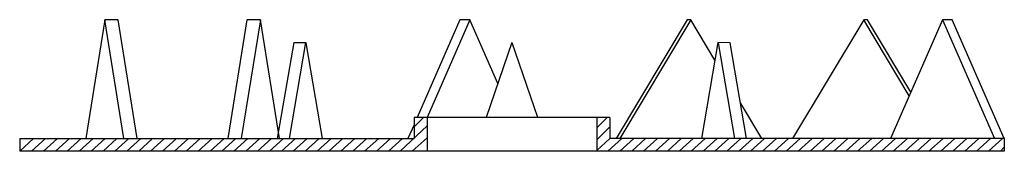
# Model space of a CAD drawing. Extents: x -58 to 58, y -1 to 14.
import ezdxf

# ---------------------------------------------------------------- set-up
doc = ezdxf.new("R2010")
doc.units = 0
doc.layers.get('0').update_dxf_attribs({"linetype": 'CONTINUOUS'})

msp = doc.modelspace()

# ---------------------------------------------------------------- linework, layer by layer
for p, q in [((-48.4, 14.1), (-50.66, 0)), ((-46.79, 14.1), (-48.4, 14.1)), ((-46.13, 0), (-48.4, 14.1)), ((-44.53, 0), (-46.79, 14.1)), ((-31.51, 14.1), (-33.77, 0)), ((-29.9, 14.1), (-32.17, 0)), ((-29.9, 14.1), (-31.51, 14.1)), ((-27.64, 0), (-29.9, 14.1)), ((-6.18, 14.1), (-11.26, 2.5)), ((-5, 14.1), (-10.09, 2.5)), ((-5, 14.1), (-6.18, 14.1)), ((-1.68, 6.52), (-5, 14.1)), ((20.81, 14.1), (12.37, 0)), ((21.24, 14.1), (12.8, 0)), ((21.24, 14.1), (20.81, 14.1)), ((24.11, 9.31), (21.24, 14.1)), ((41.8, 14.1), (33.35, 0)), ((42.23, 14.1), (41.8, 14.1)), ((47.2, 5.08), (41.8, 14.1)), ((47.38, 5.5), (42.23, 14.1)), ((51.15, 14.1), (44.97, 0)), ((52.33, 14.1), (51.15, 14.1)), ((51.15, 14.1), (57.33, 0)), ((58.5, 0.01), (52.32, 14.1)), ((-25.91, 11.41), (-27.89, 0)), ((-26.45, 0), (-24.48, 11.39)), ((-24.47, 11.38), (-25.92, 11.38)), ((-22.51, 0), (-24.47, 11.38)), ((0, 11.39), (-3.07, 2.5)), ((3.08, 2.5), (0.01, 11.38)), ((24.47, 11.39), (22.5, 0)), ((25.91, 11.38), (24.47, 11.39)), ((24.48, 11.38), (26.44, 0)), ((27.88, 0), (25.91, 11.38)), ((29.69, 0), (27.14, 4.25)), ((11.64, 2.5), (-11.64, 2.5)), ((-11.64, 2.5), (-11.64, 0)), ((-10.1, 2.5), (-10.1, -1.5)), ((10.1, 2.5), (10.1, -1.5)), ((11.64, 2.5), (11.64, 0)), ((-11.64, 1.64), (-12.36, 0)), ((-58.5, 0), (-58.5, -1.5)), ((-58.5, 0), (-11.64, 0)), ((58.5, 0), (11.64, 0)), ((58.5, 0), (58.5, -1.5)), ((58.5, -1.5), (-58.5, -1.5))]:
    msp.add_line(p, q)
at = {"color": 8}
for p, q in [((-11.64, 1.38), (-10.52, 2.5)), ((10.1, 1.29), (11.31, 2.5)), ((-13.27, -1.5), (-10.1, 1.51)), ((10.1, -0.13), (11.64, 1.41)), ((-58.5, -1.5), (-56.84, 0)), ((-57.09, -1.5), (-55.42, 0)), ((-55.67, -1.5), (-54.01, 0)), ((-54.26, -1.5), (-52.6, 0)), ((-52.85, -1.5), (-51.18, 0)), ((-51.43, -1.5), (-49.77, 0)), ((-50.02, -1.5), (-48.36, 0)), ((-48.6, -1.5), (-46.94, 0)), ((-47.19, -1.5), (-45.53, 0)), ((-45.78, -1.5), (-44.12, 0)), ((-44.36, -1.5), (-42.7, 0)), ((-42.95, -1.5), (-41.29, 0)), ((-41.54, -1.5), (-39.87, 0)), ((-40.12, -1.5), (-38.46, 0)), ((-38.71, -1.5), (-37.05, 0)), ((-37.3, -1.5), (-35.63, 0)), ((-35.88, -1.5), (-34.22, 0)), ((-34.47, -1.5), (-32.81, 0)), ((-33.06, -1.5), (-31.39, 0)), ((-31.64, -1.5), (-29.98, 0)), ((-30.23, -1.5), (-28.57, 0)), ((-28.82, -1.5), (-27.15, 0)), ((-27.4, -1.5), (-25.74, 0)), ((-25.99, -1.5), (-24.33, 0)), ((-24.57, -1.5), (-22.91, 0)), ((-23.16, -1.5), (-21.5, 0)), ((-21.75, -1.5), (-20.09, 0)), ((-20.33, -1.5), (-18.67, 0)), ((-18.92, -1.5), (-17.26, 0)), ((-17.51, -1.5), (-15.84, 0)), ((-16.09, -1.5), (-14.43, 0)), ((-14.68, -1.5), (-13.02, 0)), ((-11.85, -1.5), (-10.1, 0.1)), ((10.1, -1.39), (11.64, 0)), ((11.39, -1.5), (13.05, 0)), ((12.8, -1.5), (14.47, 0)), ((14.22, -1.5), (15.88, 0)), ((15.63, -1.5), (17.29, 0)), ((17.04, -1.5), (18.71, 0)), ((18.46, -1.5), (20.12, 0)), ((19.87, -1.5), (21.53, 0)), ((21.28, -1.5), (22.95, 0)), ((22.7, -1.5), (24.36, 0)), ((24.11, -1.5), (25.77, 0)), ((25.52, -1.5), (27.19, 0)), ((26.94, -1.5), (28.6, 0)), ((28.35, -1.5), (30.01, 0)), ((29.77, -1.5), (31.43, 0)), ((31.18, -1.5), (32.84, 0)), ((32.59, -1.5), (34.25, 0)), ((34.01, -1.5), (35.67, 0)), ((35.42, -1.5), (37.08, 0)), ((36.83, -1.5), (38.5, 0)), ((38.25, -1.5), (39.91, 0)), ((39.66, -1.5), (41.32, 0)), ((41.07, -1.5), (42.74, 0)), ((42.49, -1.5), (44.15, 0)), ((43.9, -1.5), (45.56, 0)), ((45.31, -1.5), (46.98, 0)), ((46.73, -1.5), (48.39, 0)), ((48.14, -1.5), (49.8, 0)), ((49.55, -1.5), (51.22, 0)), ((50.97, -1.5), (52.63, 0)), ((52.38, -1.5), (54.04, 0)), ((53.79, -1.5), (55.46, 0)), ((55.21, -1.5), (56.87, 0)), ((56.62, -1.5), (58.28, 0)), ((58.04, -1.5), (58.5, -1.03))]:
    msp.add_line(p, q, dxfattribs=at)

doc.saveas('drawing.dxf')
